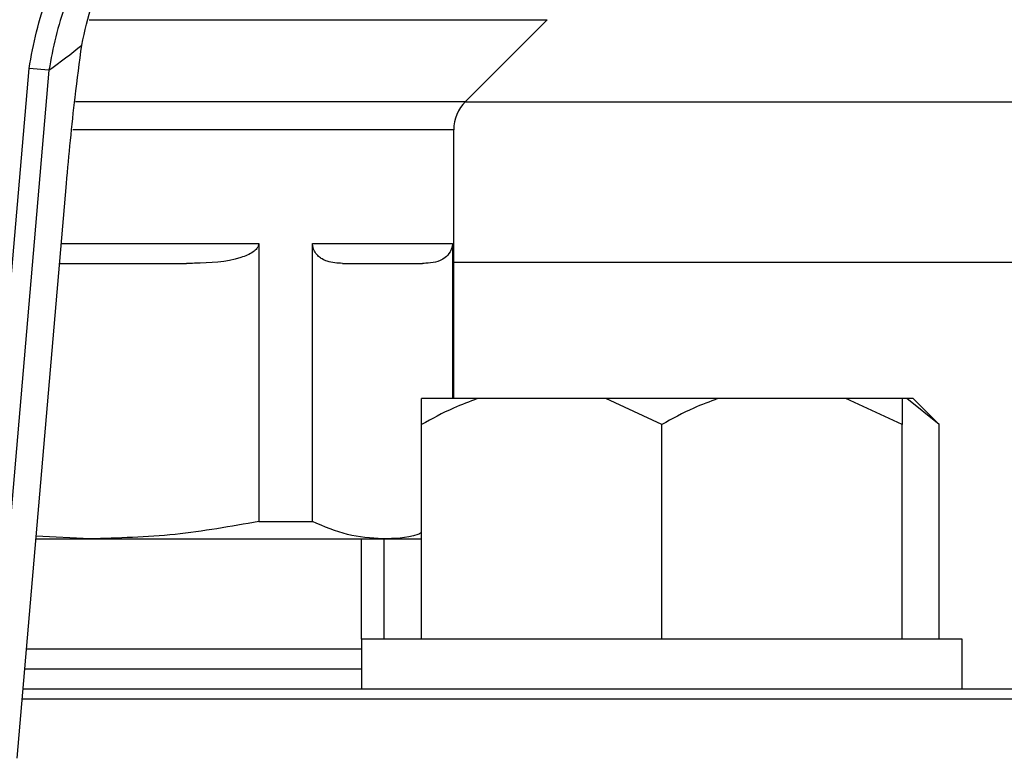
# Model space of a CAD drawing. Units: millimetres. Extents: x 5 to 415, y 5 to 292.
# Drawn here: x 86 to 90, y 252 to 255 of the extents above; entities that cross this region are included whole.
import ezdxf

# ---------------------------------------------------------------- set-up
doc = ezdxf.new("R2010")
doc.units = ezdxf.units.MM

msp = doc.modelspace()

# ---------------------------------------------------------------- linework, layer by layer
at = {"color": 8, "linetype": 'Continuous', "lineweight": 25}
for p, q in [((86.10512, 255.11944), (88.01057, 255.11944)), ((86.04843, 254.77957), (87.6707, 254.77957)), ((87.62189, 254.66172), (86.03654, 254.66172)), ((85.98914, 254.18909), (86.81039, 254.18909)), ((113.70522, 254.10992), (87.62189, 254.10992)), ((87.23779, 252.41825), (85.83703, 252.41825))]:
    msp.add_line(p, q, dxfattribs=at)
at = {"color": 7, "linetype": 'Continuous', "lineweight": 25}
for p, q in [((87.6707, 254.77957), (88.01057, 255.11944)), ((85.6187, 252.17057), (85.85461, 254.91702)), ((85.93732, 254.90991), (85.70141, 252.16346)), ((85.93732, 254.90991), (85.85461, 254.91702)), ((113.65931, 254.77659), (87.66779, 254.77659)), ((87.62189, 253.54325), (87.62189, 254.66172)), ((85.80484, 252.04713), (86.01024, 254.43843)), ((85.80515, 252.04711), (86.01056, 254.4384)), ((86.01056, 254.4384), (86.01024, 254.43843)), ((86.81039, 254.18909), (86.81039, 253.03209)), ((87.03465, 254.18909), (87.61659, 254.18909)), ((87.03465, 253.03209), (87.03465, 254.18909)), ((87.61659, 254.18909), (87.61659, 253.54325)), ((87.72103, 253.54325), (87.48779, 253.54325)), ((88.25456, 253.54325), (87.72103, 253.54325)), ((88.48779, 253.43492), (88.25456, 253.54325)), ((88.72103, 253.54325), (88.25456, 253.54325)), ((89.25456, 253.54325), (88.72103, 253.54325)), ((89.48779, 253.43492), (89.25456, 253.54325)), ((89.48779, 253.54325), (89.25456, 253.54325)), ((89.48779, 253.54325), (89.48779, 253.43492)), ((89.50784, 253.54325), (89.48779, 253.54325)), ((89.64249, 253.43492), (89.50784, 253.54325)), ((89.53416, 253.54325), (89.50784, 253.54325)), ((89.64249, 253.43492), (89.53416, 253.54325)), ((87.48779, 252.54325), (87.48779, 253.43492)), ((88.48779, 252.54325), (88.48779, 253.43492)), ((89.48779, 252.54325), (89.48779, 253.43492)), ((89.64249, 252.54325), (89.64249, 253.43492)), ((86.81039, 253.03209), (87.03465, 253.03209)), ((85.88356, 252.95992), (86.10793, 252.95992)), ((86.10793, 252.95992), (85.88457, 252.97163)), ((86.10793, 252.95992), (87.32562, 252.95992)), ((87.23855, 252.54325), (87.23855, 252.95992)), ((87.32562, 252.95992), (87.48779, 252.95992)), ((87.33309, 252.54325), (87.33309, 252.95992)), ((87.23779, 252.54325), (87.23779, 252.33492)), ((89.73779, 252.54325), (87.23779, 252.54325)), ((89.73779, 252.33492), (89.73779, 252.54325)), ((89.57792, 252.33492), (85.82988, 252.33492)), ((91.37189, 252.33492), (89.57792, 252.33492)), ((89.60738, 252.29325), (85.8263, 252.29325)), ((91.41355, 252.29325), (89.60738, 252.29325))]:
    msp.add_line(p, q, dxfattribs=at)
for centre, radius, start, end in [((84.41977, 257.0518), 2.625, 305.31792, 309.07495), ((87.78855, 254.66172), 0.16667, 135, 180)]:
    msp.add_arc(centre, radius, start, end, dxfattribs=at)
for points, knots in [([(86.0744, 255.01395), (86.08673, 255.07235), (86.11143, 255.18935), (86.18839, 255.34882), (86.29139, 255.5001), (86.38089, 255.59208), (86.42953, 255.63486), (86.4298, 255.6351)], [0, 0, 0, 0, 0.2120841, 0.4249044, 0.7086093, 0.9983385, 1, 1, 1, 1]), ([(85.85461, 254.91702), (85.8738, 255.01918), (85.91218, 255.2235), (86.06673, 255.4509), (86.1932, 255.55302), (86.23936, 255.59028)], [0, 0, 0, 0, 0.3884392, 0.7768094, 1, 1, 1, 1]), ([(86.28777, 255.52246), (86.24576, 255.48854), (86.13064, 255.3956), (85.98989, 255.18875), (85.95484, 255.00285), (85.93732, 254.90991)], [0, 0, 0, 0, 0.2232534, 0.6116695, 1, 1, 1, 1]), ([(86.01024, 254.43843), (86.01566, 254.49832), (86.02667, 254.61991), (86.04819, 254.81735), (86.06492, 254.94279), (86.0744, 255.01395)], [0, 0, 0, 0, 0.2958459, 0.6005615, 1, 1, 1, 1]), ([(86.81039, 254.18909), (86.81002, 254.18566), (86.80918, 254.178), (86.8014, 254.16526), (86.77866, 254.1452), (86.69227, 254.11158), (86.59681, 254.10634), (86.52085, 254.10583), (86.50982, 254.10575)], [0, 0, 0, 0, 0.0291245, 0.0651645, 0.1264585, 0.2977563, 0.8980926, 1, 1, 1, 1]), ([(87.15914, 254.10575), (87.13782, 254.10665), (87.10936, 254.10784), (87.07633, 254.12217), (87.05934, 254.13411), (87.04759, 254.14695), (87.0397, 254.16204), (87.03608, 254.17334), (87.03475, 254.18318), (87.03467, 254.18779), (87.03465, 254.18909)], [0, 0, 0, 0, 0.4741211, 0.6325383, 0.7439442, 0.8657825, 0.9130878, 0.9607947, 0.9889451, 1, 1, 1, 1]), ([(87.61659, 254.18909), (87.61643, 254.18566), (87.61608, 254.178), (87.61286, 254.16526), (87.60344, 254.1452), (87.56766, 254.11158), (87.52812, 254.10634), (87.49666, 254.10583), (87.49209, 254.10575)], [0, 0, 0, 0, 0.0291245, 0.0651645, 0.1264585, 0.2977563, 0.8980926, 1, 1, 1, 1]), ([(85.98198, 254.10575), (86.02974, 254.10575), (86.21812, 254.10575), (86.38514, 254.10575), (86.50982, 254.10575)], [0, 0, 0, 0, 0.2534911, 1, 1, 1, 1]), ([(87.72103, 253.54325), (87.68735, 253.53072), (87.60743, 253.50098), (87.53164, 253.45913), (87.48779, 253.43492)], [0, 0, 0, 0, 0.4214422, 1, 1, 1, 1]), ([(87.48779, 253.43492), (87.48779, 253.44377), (87.48779, 253.48658), (87.48779, 253.51818), (87.48779, 253.54325)], [0, 0, 0, 0, 0.206692, 1, 1, 1, 1]), ([(88.72103, 253.54325), (88.68735, 253.53072), (88.60743, 253.50098), (88.53164, 253.45913), (88.48779, 253.43492)], [0, 0, 0, 0, 0.4214422, 1, 1, 1, 1]), ([(86.81039, 253.03209), (86.69456, 253.01138), (86.46194, 252.96979), (86.22625, 252.96322), (86.10793, 252.95992)], [0, 0, 0, 0, 0.49796942, 1, 1, 1, 1]), ([(87.32562, 252.95992), (87.27702, 252.96316), (87.17939, 252.96968), (87.08303, 253.01122), (87.03465, 253.03209)], [0, 0, 0, 0, 0.4978183, 1, 1, 1, 1]), ([(87.48779, 252.98437), (87.48264, 252.9824), (87.42903, 252.96191), (87.37471, 252.96086), (87.32562, 252.95992)], [0, 0, 0, 0, 0.0961066, 1, 1, 1, 1]), ([(87.23855, 252.50159), (87.22374, 252.50159), (87.16306, 252.50159), (87.01435, 252.50159), (86.79129, 252.50159), (86.52442, 252.50159), (86.22285, 252.50159), (85.99185, 252.50159), (85.86108, 252.50159), (85.84419, 252.50159)], [0, 0, 0, 0, 0.05608, 0.2296563, 0.4098638, 0.5950221, 0.7831332, 0.9719971, 1, 1, 1, 1])]:
    msp.add_open_spline(points, degree=3, knots=knots, dxfattribs=at)
msp.add_open_spline([(87.15914, 254.10575), (87.23388, 254.10575), (87.38336, 254.10575), (87.45585, 254.10575), (87.49209, 254.10575)], degree=3, dxfattribs=at)

doc.saveas('drawing.dxf')
